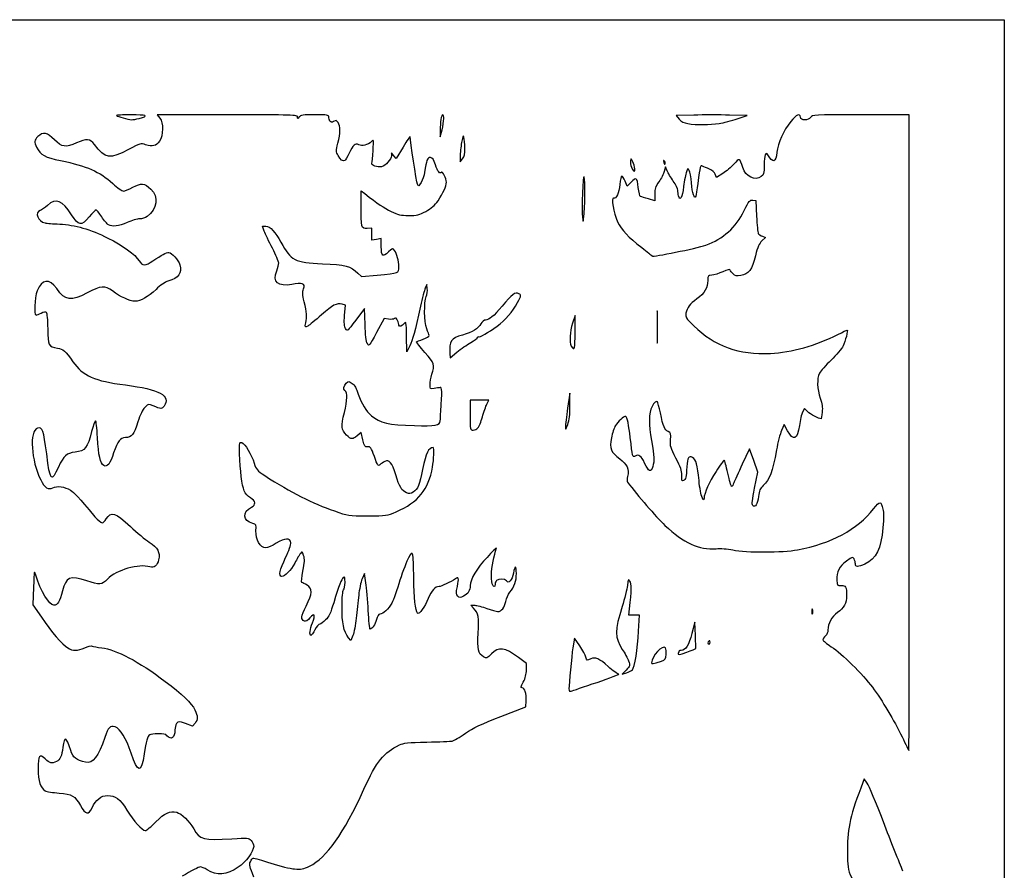
# Model space of a CAD drawing. Extents: x 2 to 637, y 0 to 397.
# Drawn here: x 429 to 637, y 217 to 397 of the extents above; entities that cross this region are included whole.
import ezdxf

# ---------------------------------------------------------------- set-up
doc = ezdxf.new("R2010")
doc.units = 0
doc.layers.get('0').update_dxf_attribs({"linetype": 'CONTINUOUS'})

msp = doc.modelspace()

# ---------------------------------------------------------------- linework, layer by layer
at = {"color": 7}
for points in [[(1.682795, 198.569797), (1.682795, 397.139584), (319.315095, 397.139584), (636.947386, 397.139584), (636.947386, 198.569797), (636.947386, 0), (319.315095, 0), (1.682795, 0)], [(454.007643, 376.270042)], [(518.402835, 376.171355)], [(576.622386, 375.189846)], [(522.885538, 369.982956)], [(565.025275, 367.302931)], [(558.752719, 365.984896)], [(548.258788, 360.759375)], [(546.181015, 331.059896)], [(524.103997, 328.877885)], [(545.083524, 315.515625)], [(525.629981, 310.819271)], [(616.839053, 309.827083)], [(596.38393, 272.454688)], [(574.770303, 265.524991)], [(571.743152, 264.151385)], [(564.451553, 261.537392)], [(558.281787, 259.657149)], [(550.825511, 257.019774)]]:
    msp.add_lwpolyline(points, close=True, dxfattribs=at)
for points in [[(472.621954, 377.031251), (457.786079, 377.031251), (458.334454, 376.33411)], [(571.285979, 376.972368), (567.537071, 376.898959), (568.200143, 376.128728)], [(580.458845, 376.180041), (582.575511, 376.898959), (578.805199, 376.972368)], [(616.839053, 309.827083), (616.839053, 377.031251), (606.583935, 377.031251)], [(517.645729, 373.723959), (517.665309, 372.401042), (518.028476, 373.856251)], [(509.795701, 370.211593), (508.323136, 367.757564), (507.821142, 368.35951), (507.319121, 368.961458), (507.31039, 368.386447)], [(521.862447, 368.278328), (521.871178, 367.109375), (522.391561, 367.733998)], [(565.643686, 365.210791), (565.30023, 366.027623), (565.032578, 365.058201)], [(577.4046, 364.613875), (576.081102, 363.799517), (575.824271, 364.475056)], [(557.974103, 362.748801), (557.21848, 361.960102), (556.746913, 363.013384)], [(500.923481, 358.201756), (500.951526, 360.935802), (501.679131, 360.372612)], [(563.009547, 360.24108), (563.022776, 358.857505), (561.686631, 359.248239)], [(583.749573, 358.986227), (584.427595, 358.907292), (584.559886, 355.6)], [(480.447667, 352.421224), (480.072938, 353.483333), (480.757574, 353.483333)], [(505.184886, 349.142883), (505.184886, 350.843755), (504.174443, 350.682176), (503.163972, 350.520598), (503.182229, 351.798707), (503.200485, 353.076817), (502.231925, 352.997254)], [(585.801073, 351.347439), (586.461711, 351.09627), (585.688017, 350.371571)], [(500.232574, 343.55563), (500.968804, 342.8106), (504.333616, 343.141647)], [(514.915176, 340.288944), (514.817704, 341.180214), (514.473799, 340.386464)], [(497.419604, 334.617885), (497.582481, 336.786807), (496.88578, 336.961673)], [(501.745303, 332.656492), (501.613011, 336.039021), (499.792678, 333.606756)], [(506.717591, 333.81056), (505.770197, 333.964299), (504.182274, 330.989538)], [(546.181068, 331.059896), (546.166781, 334.565625), (545.64407, 332.978125)], [(563.590414, 334.881974), (563.59081, 334.881974)], [(511.21093, 328.151524), (510.608845, 326.94403), (510.534179, 330.206228)], [(519.688577, 326.547443), (519.73697, 325.673011), (521.19358, 326.859553)], [(527.520509, 315.870577), (527.952652, 316.70625), (525.961478, 316.70625), (523.970303, 316.70625), (523.970303, 313.53125)], [(545.083603, 315.515625), (545.071168, 318.161458), (544.597114, 314.986458)], [(595.363326, 314.246067), (594.657365, 314.911663), (594.269962, 314.155312)], [(591.122611, 310.227041), (590.409295, 311.546431), (589.84044, 310.260442)], [(501.272651, 308.305338), (500.89472, 309.826298), (500.109093, 309.165233)], [(584.1501, 298.093405), (584.852754, 301.492708), (583.958912, 303.955175), (583.06507, 306.417644), (581.531333, 303.161425)], [(501.929321, 278.077089), (501.604042, 280.061464), (501.124326, 278.878718)], [(431.630746, 277.151502), (431.498454, 273.447841), (433.289181, 270.809037)], [(524.700315, 272.719271), (524.142653, 273.314583), (524.951008, 273.314583)], [(559.611451, 267.824479), (559.768957, 271.197917), (558.637017, 271.197917), (557.50505, 271.197917), (557.669621, 272.586979)], [(571.61086, 266.964583), (571.463011, 269.742708), (570.868043, 267.378871)], [(499.188661, 266.934037), (498.752283, 265.843404), (498.270265, 266.470141)], [(547.150025, 264.716207), (546.013243, 266.376417), (545.709157, 264.355397)], [(535.876553, 259.676919), (535.876553, 261.04169), (534.197878, 262.274264)], [(556.990224, 259.633866), (556.133, 258.749422), (557.051131, 259.055296)], [(530.452595, 249.789418), (535.744261, 251.825048), (535.822525, 253.127994)], [(465.787475, 248.409542), (465.283868, 247.787589), (463.772462, 248.30133)], [(607.959927, 235.709846), (607.33559, 236.628625), (607.035394, 235.85546)]]:
    msp.add_lwpolyline(points, dxfattribs=at)
for points in [[(452.23975, 377.031251), (450.460639, 377.031251), (449.082478, 376.953802), (449.177119, 376.859144)], [(454.007643, 376.270042), (456.098354, 376.796488), (455.553101, 377.031251), (452.23975, 377.031251)], [(487.466243, 376.56823), (487.458306, 377.003596), (486.571766, 377.031251), (472.621954, 377.031251)], [(491.125007, 377.031251), (488.628267, 377.031251), (488.123891, 376.960456), (487.826129, 376.56823)], [(494.076461, 376.56823), (494.072757, 376.98125), (493.754119, 377.031251), (491.125007, 377.031251)], [(518.184077, 377.031251), (517.885892, 377.031251), (517.620859, 375.403039), (517.645729, 373.723959)], [(518.402835, 376.171355), (518.40892, 376.644297), (518.310574, 377.031251), (518.184077, 377.031251)], [(578.805199, 376.972368), (576.731527, 377.012746), (573.347876, 377.012746), (571.285979, 376.972368)], [(593.820303, 376.502084), (593.820303, 377.445636), (592.936806, 377.059421), (591.777137, 375.608927)], [(606.583935, 377.031251), (596.615388, 377.031251), (596.31961, 377.01646), (595.998379, 376.502084)], [(449.177119, 376.859144), (449.389606, 376.646679), (451.69672, 376.015155), (452.3495, 375.990774)], [(452.3495, 375.990774), (452.612469, 375.980958), (453.358647, 376.106624), (454.007643, 376.270042)], [(458.334454, 376.33411), (459.137835, 375.312792), (459.107646, 372.681419), (458.278415, 371.447981)], [(487.826129, 376.56823), (487.491405, 376.127257), (487.47426, 376.127257), (487.466243, 376.56823)], [(494.332974, 375.708334), (494.194121, 375.926615), (494.078683, 376.313568), (494.076461, 376.56823)], [(495.11114, 375.63723), (494.680928, 375.370636), (494.539561, 375.383553), (494.332974, 375.708334)], [(496.045252, 375.37992), (495.695975, 375.878599), (495.560747, 375.915844), (495.11114, 375.63723)], [(496.015724, 371.030897), (496.562962, 373.209458), (496.572593, 374.627061), (496.045252, 375.37992)], [(518.028476, 373.856251), (518.22821, 374.656615), (518.39667, 375.698412), (518.402835, 376.171355)], [(568.200143, 376.128728), (568.662741, 375.591359), (569.216196, 375.301405), (570.030822, 375.169658)], [(570.030822, 375.169658), (571.82041, 374.880222), (574.71564, 374.889094), (576.622386, 375.189846)], [(576.622386, 375.189851), (577.568272, 375.33905), (579.294678, 375.784634), (580.458845, 376.180041)], [(591.777137, 375.608927), (590.224589, 373.667052), (589.038224, 371.01869), (588.864975, 369.108067)], [(595.998379, 376.502084), (595.526998, 375.747294), (593.820303, 375.747294), (593.820303, 376.502084)], [(436.078656, 371.739584), (434.555768, 373.286674), (433.600437, 373.468742), (432.544749, 372.413068)], [(522.667362, 372.268751), (522.510782, 372.808572), (522.418336, 372.60997), (522.164575, 371.188743)], [(432.544749, 372.413068), (431.800318, 371.668636), (431.743088, 371.210978), (432.268577, 370.20509)], [(440.733497, 371.078126), (438.414795, 370.052693), (437.629274, 370.164318), (436.078656, 371.739584)], [(444.517912, 370.762681), (443.613778, 371.958064), (442.864425, 372.020524), (440.733497, 371.078126)], [(451.721352, 369.678916), (447.784537, 367.575523), (446.818623, 367.720848), (444.517912, 370.762681)], [(455.349954, 370.71204), (454.321571, 371.05144), (454.254473, 371.032339), (451.721352, 369.678916)], [(458.278415, 371.447981), (457.578804, 370.407311), (456.837653, 370.221058), (455.349954, 370.71204)], [(496.049009, 368.412363), (495.603636, 369.239385), (495.60181, 369.38313), (496.015724, 371.030897)], [(500.424265, 370.680266), (499.670626, 371.083594), (499.22512, 370.696458), (498.373797, 368.898421)], [(503.122248, 371.391588), (502.31503, 370.661062), (501.072335, 370.333426), (500.424265, 370.680266)], [(503.448029, 369.470054), (503.601884, 371.747529), (503.590401, 371.815255), (503.122248, 371.391588)], [(511.269271, 372.351041), (511.269271, 372.524063), (510.60559, 371.56131), (509.795701, 370.211593)], [(512.831186, 362.346875), (512.638569, 362.820445), (511.271758, 371.574812), (511.269271, 372.351041)], [(522.164575, 371.188743), (521.993548, 370.230937), (521.857605, 368.92125), (521.862447, 368.278328)], [(522.885591, 369.982956), (522.871039, 370.876341), (522.772878, 371.904948), (522.667362, 372.268751)], [(432.268577, 370.20509), (433.150724, 368.516535), (434.051181, 368.010347), (437.366701, 367.339213)], [(498.373797, 368.898421), (498.008645, 368.12724), (497.616586, 367.438601), (497.502524, 367.368111)], [(503.183446, 366.770177), (503.241257, 366.956734), (503.36032, 368.17168), (503.448029, 369.470054)], [(522.391561, 367.733998), (522.793198, 368.216127), (522.905911, 368.729186), (522.885538, 369.982956)], [(586.957858, 368.535585), (586.487826, 369.352647), (586.147386, 368.475464), (586.147386, 366.447305)], [(588.864975, 369.108067), (588.666722, 366.921754), (588.001189, 366.721969), (586.957858, 368.535585)], [(437.366701, 367.339213), (442.909642, 366.217197), (445.578495, 365.045535), (448.385274, 362.501918)], [(497.502524, 367.368111), (497.104194, 367.121929), (496.516634, 367.544059), (496.049009, 368.412363)], [(505.223727, 366.059567), (504.318111, 365.860661), (503.039618, 366.305952), (503.183446, 366.770177)], [(507.31039, 368.386447), (507.297955, 367.580934), (506.107885, 366.253763), (505.223727, 366.059567)], [(515.584387, 367.985754), (514.956584, 368.075094), (514.673929, 367.369193), (514.329574, 364.851799)], [(516.625708, 366.465006), (516.272701, 367.567067), (516.02939, 367.922434), (515.584387, 367.985754)], [(557.88724, 367.282693), (557.77892, 366.565175), (558.310627, 365.125), (558.683848, 365.125)], [(558.274511, 367.373958), (557.989978, 367.886761), (557.977993, 367.883937), (557.88724, 367.282693)], [(558.752719, 365.984896), (558.651198, 366.457839), (558.435986, 367.082917), (558.274511, 367.373958)], [(565.025275, 367.302931), (564.828955, 367.49927), (564.794506, 367.395969), (564.9096, 366.955874)], [(564.9096, 366.955874), (565.003156, 366.598105), (565.123092, 366.478169), (565.189158, 366.676329)], [(565.189158, 366.676329), (565.252764, 366.86721), (565.179104, 367.149182), (565.025275, 367.302931)], [(579.773732, 366.616123), (579.198634, 365.962785), (578.132522, 365.061773), (577.4046, 364.613875)], [(581.632298, 365.861264), (580.970416, 367.914449), (580.930729, 367.930562), (579.773732, 366.616123)], [(514.329574, 364.851799), (514.239351, 364.192214), (513.913729, 363.239714), (513.605992, 362.735133)], [(517.905021, 364.89304), (517.596729, 364.39421), (517.089258, 365.017759), (516.625708, 366.465006)], [(518.943193, 362.761411), (518.943193, 363.524922), (518.112984, 365.22954), (517.905021, 364.89304)], [(548.072178, 363.923225), (547.802303, 364.613296), (547.494116, 356.876014), (547.730124, 355.335417)], [(558.683848, 365.125), (558.831327, 365.125), (558.86014, 365.484614), (558.752719, 365.984896)], [(565.032578, 365.058201), (564.885337, 364.52502), (564.366966, 363.534351), (563.880609, 362.856719)], [(566.939139, 363.01), (566.415529, 363.77118), (565.832599, 364.761537), (565.643686, 365.210791)], [(569.732001, 364.992708), (569.559837, 364.556146), (569.283559, 363.137283), (569.118089, 361.839677)], [(570.324403, 365.287224), (570.067493, 365.746271), (570.019815, 365.722561), (569.732001, 364.992708)], [(570.776814, 362.641391), (570.68167, 363.82202), (570.478073, 365.012645), (570.324403, 365.287224)], [(573.14338, 366.175555), (572.653345, 366.449007), (572.629586, 366.363441), (572.116982, 362.479167)], [(574.573559, 365.541346), (574.02693, 365.756261), (573.383357, 366.041654), (573.14338, 366.175555)], [(575.824271, 364.475056), (575.665626, 364.892291), (575.187392, 365.300006), (574.573559, 365.541346)], [(585.55935, 363.949377), (584.20553, 363.001121), (582.246952, 363.954642), (581.632298, 365.861264)], [(586.147386, 366.447305), (586.147386, 364.591576), (586.082457, 364.31578), (585.55935, 363.949377)], [(448.385274, 362.501918), (449.362539, 361.616281), (450.381105, 360.891667), (450.648784, 360.891667)], [(452.66102, 361.705779), (454.445344, 362.657932), (455.03121, 362.599303), (456.416278, 361.329991)], [(513.605992, 362.735133), (513.092488, 361.893226), (513.028724, 361.861267), (512.831186, 362.346875)], [(517.180248, 358.862355), (518.258213, 360.428236), (518.943193, 361.943213), (518.943193, 362.761411)], [(548.258788, 360.759375), (548.26752, 362.214583), (548.18362, 363.638317), (548.072178, 363.923225)], [(556.036083, 364.066667), (555.904479, 364.066667), (555.723028, 363.276362), (555.632832, 362.310434)], [(556.746913, 363.013384), (556.487542, 363.592689), (556.167687, 364.066667), (556.036083, 364.066667)], [(559.540066, 361.670396), (559.332897, 363.772977), (559.105409, 363.929634), (557.974103, 362.748801)], [(563.880609, 362.856719), (563.140251, 361.825175), (562.998488, 361.399481), (563.009547, 360.24108)], [(567.894761, 361.060415), (567.892115, 361.371507), (567.462749, 362.24882), (566.939139, 363.01)], [(571.689971, 359.833333), (571.424117, 359.023285), (570.951254, 360.477475), (570.776814, 362.641391)], [(572.116982, 362.479167), (571.95376, 361.24224), (571.761594, 360.051615), (571.689971, 359.833333)], [(450.648784, 360.891667), (450.916437, 360.891667), (451.821947, 361.258017), (452.66102, 361.705779)], [(456.416278, 361.329991), (458.184171, 359.709836), (457.848335, 357.141037), (455.656394, 355.5175)], [(501.679131, 360.372612), (504.43855, 358.236734), (505.79229, 357.321813), (507.282212, 356.585835)], [(548.077655, 356.129167), (548.168486, 357.220573), (548.250004, 359.304167), (548.258788, 360.759375)], [(555.632832, 362.310434), (555.462546, 360.486862), (554.860751, 359.171269), (554.296024, 359.387973)], [(560.037271, 359.721131), (559.856905, 359.768447), (559.646032, 360.595167), (559.540066, 361.670396)], [(568.060734, 359.88866), (567.971437, 360.222033), (567.896745, 360.749321), (567.894761, 361.060415)], [(569.118089, 361.839677), (568.821808, 359.516725), (568.37916, 358.699938), (568.060734, 359.88866)], [(439.694399, 355.846015), (437.65634, 358.996507), (436.406184, 359.49744), (434.608076, 357.884063)], [(502.231925, 352.997254), (500.915543, 352.889124), (500.870829, 353.066956), (500.923481, 358.201756)], [(514.614345, 356.613397), (515.789095, 357.250659), (516.49921, 357.873049), (517.180248, 358.862355)], [(554.296024, 359.387973), (553.720794, 359.608713), (554.308724, 356.209531), (555.152957, 354.433238)], [(561.686631, 359.248239), (560.951777, 359.463142), (560.209568, 359.675943), (560.037271, 359.721131)], [(581.944454, 356.790535), (582.95966, 358.839302), (583.138889, 359.057324), (583.749573, 358.986227)], [(433.019809, 356.807902), (431.816775, 356.433588), (432.59965, 354.46803), (434.071421, 354.167681)], [(434.608076, 357.884063), (434.061949, 357.39405), (433.34723, 356.909775), (433.019809, 356.807902)], [(444.89534, 356.922917), (444.765695, 356.922917), (444.100162, 356.268073), (443.416399, 355.467708)], [(446.057126, 355.475246), (445.547803, 356.271465), (445.024986, 356.922917), (444.89534, 356.922917)], [(507.282212, 356.585835), (508.732869, 355.869229), (509.276985, 355.744846), (510.986379, 355.739068)], [(510.986379, 355.739068), (512.762235, 355.733062), (513.174774, 355.832481), (514.614345, 356.613397)], [(547.730124, 355.335417), (547.90758, 354.177026), (547.917, 354.198515), (548.077655, 356.129167)], [(573.823121, 349.495769), (577.511386, 350.791891), (580.143541, 353.156158), (581.944454, 356.790535)], [(434.071421, 354.167681), (434.402548, 354.100106), (435.804548, 353.986182), (437.186996, 353.91452)], [(443.416399, 355.467708), (441.684648, 353.440688), (441.219828, 353.487932), (439.694399, 355.846015)], [(447.49167, 353.755455), (447.212006, 353.905122), (446.566475, 354.679028), (446.057126, 355.475246)], [(451.437957, 354.261047), (449.592356, 353.451007), (448.356408, 353.292659), (447.49167, 353.755455)], [(454.0767, 355.014115), (453.599947, 355.027661), (452.412523, 354.688788), (451.437957, 354.261047)], [(455.656394, 355.5175), (455.257006, 355.221686), (454.562289, 355.000306), (454.0767, 355.014115)], [(555.152957, 354.433238), (556.023595, 352.601493), (557.341987, 351.189131), (560.268755, 348.952778)], [(584.559886, 355.6), (584.632647, 353.78099), (584.793037, 352.136535), (584.916306, 351.94566)], [(437.186996, 353.91452), (440.426105, 353.74661), (443.628092, 352.822248), (447.373454, 350.973874)], [(482.155738, 348.795803), (481.422419, 350.205622), (480.653778, 351.837059), (480.447667, 352.421224)], [(480.757574, 353.483333), (481.639748, 353.483333), (482.836352, 352.221096), (483.969351, 350.095389)], [(584.916306, 351.94566), (585.039602, 351.754781), (585.437747, 351.485584), (585.801073, 351.347439)], [(447.373454, 350.973874), (450.481885, 349.439828), (453.126078, 347.507817), (453.988038, 346.140834)], [(483.969351, 350.095389), (486.042309, 346.20613), (486.891356, 345.765879), (492.74947, 345.542682)], [(585.688017, 350.371571), (585.084529, 349.806308), (584.783089, 349.114912), (584.317872, 347.228859)], [(456.882103, 346.141098), (458.710348, 347.371353), (459.748017, 347.926152), (460.221674, 347.926626)], [(460.221674, 347.926626), (460.895144, 347.927419), (462.297039, 346.358051), (462.587896, 345.277908)], [(483.489053, 345.699577), (483.489053, 345.992685), (482.889057, 347.385987), (482.155738, 348.795803)], [(506.724735, 348.025712), (505.499026, 346.871137), (505.184886, 347.099046), (505.184886, 349.142883)], [(507.983966, 348.336179), (507.613285, 348.839359), (507.579736, 348.831093), (506.724735, 348.025712)], [(508.887571, 344.846913), (508.884925, 346.160728), (508.50591, 347.62767), (507.983966, 348.336179)], [(560.268755, 348.952778), (561.387969, 348.097597), (562.36362, 347.300905), (562.436883, 347.182353)], [(562.436883, 347.182353), (562.606322, 346.908186), (571.741432, 348.764228), (573.823121, 349.495769)], [(453.988038, 346.140834), (454.666191, 345.065347), (455.283491, 345.065414), (456.882103, 346.141098)], [(483.060613, 344.044807), (483.296251, 344.661823), (483.489053, 345.406469), (483.489053, 345.699577)], [(584.317872, 347.228859), (583.593575, 344.292428), (582.844989, 343.282312), (581.206345, 343.030172)], [(462.587896, 345.277908), (463.057637, 343.533375), (462.352258, 342.572263), (460.073454, 341.851869)], [(486.263209, 341.170223), (483.331917, 340.619374), (482.155632, 341.675172), (483.060613, 344.044807)], [(492.74947, 345.542682), (497.53266, 345.36044), (498.775117, 345.030523), (500.232574, 343.55563)], [(504.333616, 343.141647), (509.065583, 343.6072), (508.889344, 343.541202), (508.887571, 344.846913)], [(577.407299, 343.848529), (576.607067, 343.482165), (575.567307, 343.153077), (575.096719, 343.11722)], [(578.966039, 344.203417), (578.894813, 344.417116), (578.406339, 344.305906), (577.407299, 343.848529)], [(579.585773, 343.3762), (579.30198, 343.659992), (579.02311, 344.032242), (578.966039, 344.203417)], [(436.536068, 340.274603), (434.944996, 342.489269), (433.36427, 342.308267), (432.427354, 339.804137)], [(460.073454, 341.851869), (459.459145, 341.65767), (458.404569, 340.929685), (457.559913, 340.116745)], [(574.241136, 342.023811), (574.241136, 340.489548), (573.530889, 339.274214), (571.953073, 338.108615)], [(575.096719, 343.11722), (574.290296, 343.055771), (574.241136, 342.992956), (574.241136, 342.023811)], [(581.206345, 343.030172), (580.316181, 342.893206), (580.001592, 342.960378), (579.585773, 343.3762)], [(432.427354, 339.804137), (431.848683, 338.257518), (431.671413, 334.697869), (432.173063, 334.697869)], [(442.983223, 339.363653), (439.583989, 337.525717), (438.389739, 337.69446), (436.536068, 340.274603)], [(448.346486, 339.774019), (446.764145, 340.973622), (445.82842, 340.902025), (442.983223, 339.363653)], [(453.065912, 337.610871), (451.987973, 337.61386), (449.98468, 338.532065), (448.346486, 339.774019)], [(457.559913, 340.116745), (455.815859, 338.438202), (454.325858, 337.607368), (453.065912, 337.610871)], [(488.472797, 341.276755), (488.168447, 341.389343), (487.174143, 341.341406), (486.263209, 341.170223)], [(488.731851, 340.22774), (488.995561, 340.984163), (488.968574, 341.093354), (488.472797, 341.276755)], [(488.879912, 337.503699), (488.531905, 338.982468), (488.500314, 339.56353), (488.731851, 340.22774)], [(514.473799, 340.386464), (514.284648, 339.949901), (513.833269, 338.223495), (513.470737, 336.550005)], [(514.682131, 338.599645), (514.863927, 339.03856), (514.968807, 339.798745), (514.915176, 340.288944)], [(534.279528, 339.200935), (533.502976, 339.616523), (532.823394, 339.115305), (530.725936, 336.580073)], [(489.217309, 333.026795), (489.48213, 334.346997), (489.415878, 335.22626), (488.879912, 337.503699)], [(514.80675, 331.787505), (514.266762, 333.228117), (514.190218, 337.412089), (514.682131, 338.599645)], [(533.989571, 337.318316), (534.830046, 338.895232), (534.831634, 338.905456), (534.279528, 339.200935)], [(571.953073, 338.108615), (570.381262, 336.947439), (569.878448, 336.288589), (569.621247, 335.053149)], [(433.261796, 335.11726), (433.781465, 335.385995), (434.16429, 335.445158), (434.327485, 335.281958)], [(434.327485, 335.281958), (434.467582, 335.141877), (434.602731, 333.574234), (434.627814, 331.798306)], [(496.88578, 336.961673), (495.694838, 337.260578), (494.939558, 336.872403), (492.549339, 334.732974)], [(513.470737, 336.550005), (512.302151, 331.156024), (511.825214, 329.383536), (511.21093, 328.151524)], [(530.725936, 336.580073), (528.920445, 334.397736), (528.014353, 333.639583), (527.21166, 333.639583)], [(529.681705, 332.338579), (531.457482, 333.643796), (532.951664, 335.371003), (533.989571, 337.318316)], [(563.59081, 334.881974), (563.543953, 336.454231), (563.505429, 335.240313), (563.505218, 332.184375)], [(432.173063, 334.697869), (432.325806, 334.697869), (432.815735, 334.886594), (433.261796, 335.11726)], [(492.549339, 334.732974), (491.276957, 333.594096), (489.961158, 332.517126), (489.625349, 332.339707)], [(497.614549, 331.811728), (497.352743, 332.277974), (497.300435, 333.030952), (497.419604, 334.617885)], [(499.792678, 333.606756), (497.993935, 331.203332), (497.968085, 331.182046), (497.614549, 331.811728)], [(508.008043, 333.941544), (507.817332, 333.783279), (507.244191, 333.725102), (506.717591, 333.81056)], [(508.620077, 333.51883), (508.415211, 334.057678), (508.269346, 334.158415), (508.008043, 333.941544)], [(508.889053, 332.564031), (508.889053, 332.70008), (508.768006, 333.129739), (508.620077, 333.51883)], [(510.534179, 330.206228), (510.465308, 333.215843), (510.428293, 333.423837), (510.056156, 332.892548)], [(527.21166, 333.639583), (526.946865, 333.639583), (526.513848, 333.273276), (526.249371, 332.825566)], [(563.590414, 329.325724), (563.637483, 330.809404), (563.637668, 333.309717), (563.590414, 334.881974)], [(569.621247, 335.053149), (569.460909, 334.282912), (569.590317, 334.076559), (571.28029, 332.407316)], [(434.627814, 331.798306), (434.679169, 328.165844), (434.751506, 328.021934), (436.681404, 327.713329)], [(489.625349, 332.339707), (489.025247, 332.022659), (489.018236, 332.034444), (489.217309, 333.026795)], [(502.235973, 328.644372), (502.010257, 329.040897), (501.82862, 330.526133), (501.745303, 332.656492)], [(510.056156, 332.892548), (509.651635, 332.315026), (508.889053, 332.10037), (508.889053, 332.564031)], [(515.312184, 330.353249), (515.279666, 330.487245), (515.052231, 331.132662), (514.80675, 331.787505)], [(526.249371, 332.825566), (525.632997, 331.7821), (524.538919, 331.117506), (522.358911, 330.462268)], [(525.733751, 330.112248), (525.941105, 329.904897), (527.786282, 330.945429), (529.681705, 332.338579)], [(545.64407, 332.978125), (545.046085, 331.161948), (544.92525, 328.973236), (545.376418, 328.13018)], [(563.505218, 332.184375), (563.505006, 329.128438), (563.543344, 327.842044), (563.590414, 329.325724)], [(571.28029, 332.407316), (575.614218, 328.126556), (580.834156, 326.248477), (587.470303, 326.582323)], [(601.758941, 330.597452), (602.769702, 331.106457), (603.643806, 331.522917), (603.701406, 331.522917)], [(603.701406, 331.522917), (603.944558, 331.522917), (603.322813, 329.077796), (602.845664, 328.157565)], [(504.182274, 330.989538), (502.646897, 328.113202), (502.582497, 328.03561), (502.235973, 328.644372)], [(512.629309, 329.001374), (512.686009, 329.058072), (513.326168, 329.330619), (514.051867, 329.607037)], [(514.051867, 329.607037), (514.777593, 329.883458), (515.344727, 330.219251), (515.312184, 330.353249)], [(522.358911, 330.462268), (519.893418, 329.721229), (519.541495, 329.205286), (519.688577, 326.547443)], [(524.103997, 328.877885), (524.903594, 329.335365), (525.557803, 329.839839), (525.557803, 329.998933)], [(525.557803, 329.998933), (525.557803, 330.158027), (525.636966, 330.20902), (525.733751, 330.112248)], [(545.376418, 328.13018), (546.016259, 326.934621), (546.195118, 327.585853), (546.181015, 331.059896)], [(587.470303, 326.582323), (592.00759, 326.810582), (597.056475, 328.22933), (601.758941, 330.597452)], [(436.681404, 327.713329), (437.868669, 327.52348), (438.403683, 327.052025), (439.965121, 324.819809)], [(514.411807, 326.761964), (513.374746, 327.936942), (512.572609, 328.944679), (512.629309, 329.001374)], [(521.19358, 326.859553), (521.994712, 327.512153), (523.3044, 328.420402), (524.103997, 328.877885)], [(602.845664, 328.157565), (602.56039, 327.607414), (601.416305, 326.264323), (600.303203, 325.172917)], [(515.897654, 322.154309), (516.5226, 324.214395), (516.443277, 324.460333), (514.411807, 326.761964)], [(600.303203, 325.172917), (599.190128, 324.08151), (598.090334, 322.831354), (597.85922, 322.394792)], [(439.965121, 324.819809), (442.053398, 321.834404), (444.539053, 320.733809), (451.056613, 319.908701)], [(497.783009, 320.283967), (498.302968, 320.754528), (498.339692, 320.753192), (499.03978, 320.238321)], [(515.503636, 319.942549), (515.503636, 320.444664), (515.680934, 321.439958), (515.897654, 322.154309)], [(597.85922, 322.394792), (597.275391, 321.291961), (597.343098, 318.999915), (598.014981, 317.121646)], [(451.056613, 319.908701), (458.311224, 318.990287), (460.796111, 317.628558), (459.248748, 315.419391)], [(497.481966, 318.709167), (497.071967, 318.962566), (497.228654, 319.782293), (497.783009, 320.283967)], [(497.377429, 314.101303), (498.037802, 316.658569), (498.076008, 318.342034), (497.481966, 318.709167)], [(499.03978, 320.238321), (499.523676, 319.882443), (499.947327, 319.14039), (500.327454, 317.982862)], [(516.363532, 319.14851), (515.53655, 319.034163), (515.503636, 319.064569), (515.503636, 319.942549)], [(517.620303, 319.375896), (517.402022, 319.316227), (516.836475, 319.213905), (516.363532, 319.14851)], [(517.780138, 314.325005), (518.056998, 318.575092), (518.028132, 319.487375), (517.620303, 319.375896)], [(500.327454, 317.982862), (501.010158, 315.90398), (501.92014, 314.406129), (503.109786, 313.403081)], [(563.582291, 316.340789), (563.334561, 316.588513), (562.890485, 316.201899), (562.454637, 315.359098)], [(598.014981, 317.121646), (598.44522, 315.918898), (598.537612, 315.224104), (598.410797, 314.145083)], [(455.187976, 315.168727), (454.6718, 314.652552), (454.200392, 313.664267), (453.721576, 312.094478)], [(456.952747, 315.495316), (455.952569, 315.927788), (455.945796, 315.926534), (455.187976, 315.168727)], [(459.248748, 315.419391), (458.796099, 314.773141), (458.608589, 314.779342), (456.952747, 315.495316)], [(526.568564, 313.158598), (526.854446, 314.190568), (527.282807, 315.410958), (527.520509, 315.870577)], [(544.597114, 314.986458), (544.336393, 313.240208), (544.122292, 311.454271), (544.121314, 311.017708)], [(544.607724, 311.546875), (544.965996, 312.517809), (545.092599, 313.573758), (545.083524, 315.515625)], [(562.454637, 315.359098), (561.755608, 314.007312), (561.706845, 311.566134), (562.310439, 308.139166)], [(564.204141, 313.999192), (563.946754, 315.202443), (563.666905, 316.256162), (563.582291, 316.340789)], [(497.85434, 309.302364), (496.669721, 310.460549), (496.605137, 311.11063), (497.377429, 314.101303)], [(503.109786, 313.403081), (504.930172, 311.868204), (506.664463, 311.468124), (512.188883, 311.308644)], [(517.65282, 312.316955), (517.670812, 312.621017), (517.727988, 313.524641), (517.780138, 314.325005)], [(523.970303, 313.53125), (523.970303, 310.37693), (523.974272, 310.35625), (524.590751, 310.35625)], [(525.629981, 310.819271), (525.860301, 311.073932), (526.282655, 312.12663), (526.568564, 313.158598)], [(556.875421, 313.266667), (556.479366, 313.266667), (555.170605, 312.102937), (554.712796, 311.343704)], [(557.849326, 308.824053), (557.591913, 311.190103), (557.136697, 313.266667), (556.875421, 313.266667)], [(565.850775, 310.069029), (565.115525, 310.404036), (564.824721, 311.098121), (564.204141, 313.999192)], [(594.269962, 314.155312), (594.056893, 313.739318), (593.758311, 312.458928), (593.606414, 311.310001)], [(598.1818, 312.7375), (597.766696, 312.7375), (595.908421, 313.732111), (595.363326, 314.246067)], [(598.410797, 314.145083), (598.319807, 313.370913), (598.216752, 312.7375), (598.1818, 312.7375)], [(432.462279, 310.765071), (430.725527, 310.213843), (431.125286, 303.867259), (433.150751, 299.835141)], [(434.4153, 305.329119), (433.774056, 310.350239), (433.506007, 311.096335), (432.462279, 310.765071)], [(444.727621, 312.293558), (444.5821, 312.267682), (444.216499, 311.255664), (443.915165, 310.0446)], [(445.173074, 308.768702), (445.064753, 310.907943), (444.88608, 312.321718), (444.727621, 312.293558)], [(453.721576, 312.094478), (452.909781, 309.432976), (452.385271, 308.768702), (451.095639, 308.768702)], [(512.188883, 311.308644), (516.64526, 311.179996), (517.596279, 311.355497), (517.65282, 312.316955)], [(524.590751, 310.35625), (524.93201, 310.35625), (525.399661, 310.564609), (525.629981, 310.819271)], [(544.121314, 311.017708), (544.118668, 310.328553), (544.183887, 310.398282), (544.607724, 311.546875)], [(554.712796, 311.343704), (554.429189, 310.873365), (554.044168, 309.69694), (553.857186, 308.729425)], [(593.606414, 311.310001), (593.212476, 308.330021), (592.35123, 307.954511), (591.122611, 310.227041)], [(443.915165, 310.0446), (443.06318, 306.620466), (442.538644, 305.957388), (440.474947, 305.695686)], [(446.530121, 302.841393), (445.746584, 303.315841), (445.364711, 304.983737), (445.173074, 308.768702)], [(451.095639, 308.768702), (449.970287, 308.768702), (449.409661, 308.046985), (448.581436, 305.532091)], [(500.109093, 309.165233), (499.101824, 308.317675), (498.845575, 308.333259), (497.85434, 309.302364)], [(502.321116, 306.828949), (501.71514, 306.788672), (501.614202, 306.930787), (501.272651, 308.305338)], [(553.857186, 308.729425), (553.418058, 306.457202), (553.711904, 305.710524), (555.608913, 304.278268)], [(558.881624, 304.852866), (558.34452, 304.517438), (558.298641, 304.693923), (557.849326, 308.824053)], [(566.36068, 308.286343), (566.457333, 309.653099), (566.411428, 309.813584), (565.850775, 310.069029)], [(567.503204, 304.422884), (566.356765, 306.590904), (566.263181, 306.907427), (566.36068, 308.286343)], [(589.84044, 310.260442), (589.527571, 309.553147), (589.046585, 307.726845), (588.771603, 306.20199)], [(616.77296, 242.630354), (616.809287, 242.626253), (616.839053, 272.864792), (616.839053, 309.827083)], [(475.228841, 305.362599), (475.157535, 307.811358), (475.175077, 307.90224), (475.683845, 307.719481)], [(475.683845, 307.719481), (476.371417, 307.47249), (477.727301, 305.223011), (478.315205, 303.353917)], [(503.724757, 304.767604), (503.057425, 306.684619), (502.931509, 306.869521), (502.321116, 306.828949)], [(516.186737, 306.652089), (515.14674, 306.652089), (514.639666, 305.616867), (513.932249, 302.049344)], [(516.021055, 302.533495), (516.295561, 304.093129), (516.39851, 306.652089), (516.186737, 306.652089)], [(562.310439, 308.139166), (562.939644, 304.56687), (562.968484, 303.996011), (562.588833, 302.629012)], [(588.771603, 306.20199), (587.90713, 301.408185), (587.377805, 299.996048), (585.929793, 298.620746)], [(436.886959, 302.506436), (435.382379, 299.249777), (435.159097, 299.504746), (434.4153, 305.329119)], [(440.474947, 305.695686), (438.54542, 305.450999), (438.039642, 305.001417), (436.886959, 302.506436)], [(448.581436, 305.532091), (447.837904, 303.274325), (447.199068, 302.436353), (446.530121, 302.841393)], [(476.187955, 297.543138), (475.719246, 298.664887), (475.331949, 301.822575), (475.228841, 305.362599)], [(504.887495, 303.035388), (504.500727, 302.699002), (504.384627, 302.871965), (503.724757, 304.767604)], [(508.245427, 300.880497), (507.443528, 303.509484), (506.871817, 304.214136), (505.934504, 303.728763)], [(555.608913, 304.278268), (557.18112, 303.091236), (557.61927, 302.11858), (557.276767, 300.575718)], [(560.872534, 303.384148), (560.136278, 304.940414), (559.625368, 305.317335), (558.881624, 304.852866)], [(568.72341, 300.795084), (568.746693, 301.826679), (568.520474, 302.499104), (567.503204, 304.422884)], [(571.016553, 304.56196), (570.214628, 304.991132), (569.923983, 304.522211), (569.813599, 302.621127)], [(572.384952, 299.687155), (572.0969, 302.965845), (571.760641, 304.163727), (571.016553, 304.56196)], [(478.315205, 303.353917), (478.741581, 301.998404), (478.917688, 301.791828), (480.53834, 300.746385)], [(505.934504, 303.728763), (505.594964, 303.552942), (505.12382, 303.240924), (504.887495, 303.035388)], [(508.359886, 293.093349), (512.985147, 295.086246), (515.187988, 297.800607), (516.021055, 302.533495)], [(513.932249, 302.049344), (513.294762, 298.834582), (512.88995, 297.862876), (511.924697, 297.230419)], [(562.588833, 302.629012), (562.227545, 301.328182), (561.744627, 301.540648), (560.872534, 303.384148)], [(569.813599, 302.621127), (569.683874, 300.387046), (569.553619, 299.858308), (569.089037, 299.680029)], [(577.706596, 303.997191), (577.619601, 303.992217), (576.84199, 302.910229), (575.978576, 301.592795)], [(578.47447, 301.228125), (578.139137, 302.756094), (577.793617, 304.002173), (577.706596, 303.997191)], [(581.531333, 303.161425), (580.687789, 301.370505), (579.881391, 299.577786), (579.739337, 299.177604)], [(480.53834, 300.746385), (486.144279, 297.130121), (490.60645, 294.860226), (495.263011, 293.256004)], [(510.541138, 297.10825), (509.496325, 297.552417), (509.023646, 298.329099), (508.245427, 300.880497)], [(557.276767, 300.575718), (557.164796, 300.071375), (557.164875, 299.535593), (557.276953, 299.385093)], [(569.089037, 299.680029), (568.771537, 299.558191), (568.700417, 299.775055), (568.72341, 300.795084)], [(575.978576, 301.592795), (574.483574, 299.311642), (573.487233, 297.08692), (573.445428, 295.936458)], [(579.282586, 298.45), (579.173446, 298.45), (578.809803, 299.700156), (578.47447, 301.228125)], [(433.150751, 299.835141), (433.996677, 298.151164), (434.754576, 297.662383), (435.719299, 298.178686)], [(435.719299, 298.178686), (436.567739, 298.632753), (438.237736, 298.396747), (439.441749, 297.652628)], [(557.276953, 299.385093), (559.487837, 296.416095), (563.163217, 292.152943), (565.18519, 290.212216)], [(573.029292, 296.139026), (572.81101, 296.541478), (572.521054, 298.138138), (572.384952, 299.687155)], [(579.739337, 299.177604), (579.597255, 298.777422), (579.391727, 298.45), (579.282586, 298.45)], [(583.727878, 294.413681), (583.530366, 294.61119), (583.655196, 295.699209), (584.1501, 298.093405)], [(585.929793, 298.620746), (585.289343, 298.012448), (585.09961, 297.564212), (584.954936, 296.317633)], [(439.441749, 297.652628), (440.293548, 297.126178), (441.082007, 296.272429), (444.630784, 292.033807)], [(477.536854, 296.033148), (476.972471, 296.366147), (476.422482, 296.981801), (476.187955, 297.543138)], [(477.762596, 294.080673), (478.715546, 294.553772), (478.618285, 295.395097), (477.536854, 296.033148)], [(511.924697, 297.230419), (511.386614, 296.877856), (511.135286, 296.855666), (510.541138, 297.10825)], [(573.445428, 295.936458), (573.429024, 295.488598), (573.365207, 295.519721), (573.029292, 296.139026)], [(584.954936, 296.317633), (584.768722, 294.713287), (584.243392, 293.898159), (583.727878, 294.413681)], [(478.012363, 290.633359), (475.867783, 291.168638), (475.729909, 293.071547), (477.762596, 294.080673)], [(593.221524, 285.044428), (600.380858, 286.38047), (605.861834, 289.340602), (609.315203, 293.736204)], [(609.315203, 293.736204), (610.661138, 295.449342), (610.788641, 295.44286), (611.289179, 293.63583)], [(611.289179, 293.63583), (611.474494, 292.966749), (611.472827, 291.733669), (611.283888, 289.72963)], [(444.630784, 292.033807), (445.209507, 291.342583), (445.884776, 290.77779), (446.131368, 290.778708)], [(446.131368, 290.778708), (446.37796, 290.779502), (446.783725, 291.138883), (447.033068, 291.577051)], [(447.033068, 291.577051), (448.00602, 293.286844), (448.96913, 292.986555), (452.110475, 289.993956)], [(495.263011, 293.256004), (498.136757, 292.265978), (498.225127, 292.253247), (502.27447, 292.245838)], [(502.27447, 292.245838), (506.318308, 292.23843), (506.403187, 292.250257), (508.359886, 293.093349)], [(452.110475, 289.993956), (453.47128, 288.697601), (455.264467, 287.202078), (456.095338, 286.670567)], [(478.686125, 289.091391), (478.749995, 290.379772), (478.715917, 290.457758), (478.012363, 290.633359)], [(565.18519, 290.212216), (569.059801, 286.49326), (572.398631, 284.971808), (575.99662, 285.28559)], [(611.283888, 289.72963), (610.857326, 285.206469), (609.862758, 283.215585), (607.444995, 282.045172)], [(480.778211, 285.485422), (479.562742, 285.485422), (478.590425, 287.161343), (478.686125, 289.091391)], [(486.079112, 286.543755), (485.956266, 287.605668), (484.792311, 287.563896), (482.958087, 286.431747)], [(456.095338, 286.670567), (457.901358, 285.51527), (458.437509, 284.516716), (458.086777, 282.961593)], [(482.958087, 286.431747), (482.114834, 285.911269), (481.133891, 285.485422), (480.778211, 285.485422)], [(484.954633, 283.416822), (485.639771, 284.823347), (486.122742, 286.166401), (486.079112, 286.543755)], [(529.522029, 285.439297), (529.524674, 285.486695), (528.635807, 284.593726), (527.547099, 283.454922)], [(528.997386, 283.36875), (529.283427, 284.460156), (529.519515, 285.391902), (529.522029, 285.439297)], [(575.99662, 285.28559), (576.887949, 285.363325), (578.393004, 285.252586), (579.532803, 285.025404)], [(484.130218, 279.400005), (483.424918, 279.400005), (483.735777, 280.914713), (484.954633, 283.416822)], [(488.067509, 284.27499), (487.860155, 283.994841), (487.320643, 283.074904), (486.868602, 282.230679)], [(488.761087, 283.82514), (488.461103, 284.73409), (488.424749, 284.757659), (488.067509, 284.27499)], [(488.618318, 280.553083), (488.994847, 282.448995), (489.020591, 283.038852), (488.761087, 283.82514)], [(510.938859, 283.357616), (510.56331, 282.708898), (509.754452, 280.570787), (509.141386, 278.606255)], [(511.824261, 284.019075), (511.647414, 284.471293), (511.534913, 284.387261), (510.938859, 283.357616)], [(512.045453, 279.082299), (512.035134, 281.512611), (511.935704, 283.734158), (511.824261, 284.019075)], [(527.547099, 283.454922), (525.46668, 281.278751), (523.970303, 278.782563), (523.970303, 277.488264)], [(528.634986, 277.878646), (528.326138, 279.031139), (528.482877, 281.405671), (528.997386, 283.36875)], [(579.532803, 285.025404), (582.435705, 284.446811), (590.076052, 284.457423), (593.221524, 285.044428)], [(605.190877, 283.116427), (604.934655, 283.59521), (604.845517, 283.56973), (603.569273, 282.652835)], [(456.236996, 281.437323), (453.952372, 282.1588), (449.15963, 280.777249), (447.247645, 278.846055)], [(458.086777, 282.961593), (457.799916, 281.689773), (457.145443, 281.150446), (456.236996, 281.437323)], [(486.868602, 282.230679), (486.030032, 280.664653), (484.806625, 279.400005), (484.130218, 279.400005)], [(533.759886, 280.068576), (533.759886, 281.780697), (533.372483, 281.796739), (533.117319, 280.095182)], [(603.569273, 282.652835), (601.996404, 281.522847), (601.432312, 280.406462), (601.545898, 278.648546)], [(605.462022, 282.063243), (605.462022, 282.363852), (605.340023, 282.837784), (605.190877, 283.116427)], [(607.444995, 282.045172), (606.033337, 281.361788), (605.462022, 281.366995), (605.462022, 282.063243)], [(432.122739, 279.664536), (431.771108, 280.828406), (431.760074, 280.771936), (431.630746, 277.151502)], [(435.94618, 273.314536), (434.948409, 273.314536), (433.127547, 276.338588), (432.122739, 279.664536)], [(442.901123, 278.473911), (439.317791, 279.643628), (438.506764, 279.310362), (437.748918, 276.356826)], [(488.403715, 278.157612), (488.263962, 278.204792), (488.356037, 279.232373), (488.618318, 280.553083)], [(497.149596, 279.164063), (496.725205, 278.81185), (496.280202, 277.643058), (495.13027, 273.860345)], [(497.51197, 278.162401), (497.51197, 279.234958), (497.44802, 279.411726), (497.149596, 279.164063)], [(512.856295, 271.637784), (512.368165, 272.161415), (512.062783, 274.965221), (512.045453, 279.082299)], [(521.287031, 277.308175), (521.648716, 279.059201), (521.549471, 279.426371), (520.848749, 278.929986)], [(532.378338, 276.092708), (533.361794, 277.26132), (533.759886, 278.406974), (533.759886, 280.068576)], [(533.117319, 280.095182), (533.021355, 279.455309), (532.727032, 278.736465), (532.463269, 278.497755)], [(447.247645, 278.846055), (446.030271, 277.616444), (445.632284, 277.582371), (442.901123, 278.473911)], [(489.508324, 277.550761), (489.035381, 277.839085), (488.538308, 278.11217), (488.403715, 278.157612)], [(489.277316, 273.147454), (490.640793, 275.886918), (490.69027, 276.830195), (489.508324, 277.550761)], [(497.20582, 276.553848), (497.374201, 276.722234), (497.51197, 277.446084), (497.51197, 278.162401)], [(501.124326, 278.878718), (500.860483, 278.228208), (500.538697, 276.680396), (500.409263, 275.439135)], [(502.437956, 272.190109), (502.337096, 274.336542), (502.108232, 276.985682), (501.929321, 278.077089)], [(509.141386, 278.606255), (508.52832, 276.641724), (507.747799, 274.479284), (507.406857, 273.800832)], [(517.39382, 277.283339), (516.551651, 277.283339), (515.791926, 276.4457), (515.11454, 274.770329)], [(520.848749, 278.929986), (519.8618, 278.230825), (517.8738, 277.283339), (517.39382, 277.283339)], [(521.370295, 275.272045), (521.004959, 275.637366), (520.994561, 275.892104), (521.287031, 277.308175)], [(523.970303, 277.488264), (523.970303, 276.426258), (523.568798, 275.775433), (522.60664, 275.277892)], [(529.26197, 277.759583), (529.26197, 277.084999), (528.82546, 277.16789), (528.634986, 277.878646)], [(529.57947, 278.553333), (529.404845, 278.378708), (529.26197, 278.021521), (529.26197, 277.759583)], [(531.648749, 278.467283), (531.249281, 278.94861), (530.025636, 278.999495), (529.57947, 278.553333)], [(532.463269, 278.497755), (532.034724, 278.109937), (531.94802, 278.106693), (531.648749, 278.467283)], [(557.236789, 277.520934), (557.152545, 276.73541), (556.648726, 274.72349), (556.117178, 273.05)], [(557.770348, 278.446976), (557.421018, 278.908103), (557.377388, 278.832392), (557.236789, 277.520934)], [(557.669621, 272.586979), (558.124942, 276.430362), (558.150977, 277.944551), (557.770348, 278.446976)], [(601.545898, 278.648546), (601.623871, 277.441967), (601.643185, 277.417318), (602.451382, 277.494148)], [(602.451382, 277.494148), (603.377556, 277.582196), (603.599779, 277.17093), (603.606314, 275.356622)], [(437.748918, 276.356826), (437.166623, 274.087532), (436.708603, 273.314536), (435.94618, 273.314536)], [(496.878636, 272.995202), (496.89213, 275.078529), (497.009711, 276.357744), (497.20582, 276.553848)], [(500.409263, 275.439135), (500.279802, 274.197874), (500.050409, 272.021832), (499.899464, 270.603485)], [(522.60664, 275.277892), (521.860806, 274.892199), (521.75066, 274.891677), (521.370295, 275.272045)], [(531.516511, 274.146494), (531.623138, 274.780349), (532.010964, 275.656146), (532.378338, 276.092708)], [(603.606314, 275.356622), (603.611871, 273.821316), (602.994995, 272.669299), (601.684593, 271.76771)], [(488.944973, 269.958418), (488.115107, 270.27687), (488.185698, 270.954238), (489.277316, 273.147454)], [(495.13027, 273.860345), (494.481564, 271.726382), (494.091595, 270.899625), (493.414288, 270.222324)], [(498.270265, 266.470141), (497.232093, 267.820021), (496.856597, 269.580728), (496.878636, 272.995202)], [(507.406857, 273.800832), (506.793897, 272.580978), (505.579592, 271.462505), (504.86818, 271.462505)], [(515.11454, 274.770329), (514.398128, 272.998348), (513.172657, 271.298424), (512.856295, 271.637784)], [(524.951008, 273.314583), (525.395613, 273.314583), (526.550176, 273.016927), (527.516725, 272.653125)], [(529.797169, 271.991667), (530.59965, 271.991667), (531.302172, 272.872107), (531.516511, 274.146494)], [(556.117178, 273.05), (554.539706, 268.083641), (554.547431, 266.381836), (556.158268, 264.000184)], [(433.289181, 270.809037), (435.37632, 267.733465), (437.726058, 264.995544), (438.884986, 264.288836)], [(490.636534, 269.619868), (491.310798, 271.330484), (491.053729, 271.832848), (490.101281, 270.665863)], [(502.825861, 268.287505), (502.71336, 268.287505), (502.538815, 270.043677), (502.437956, 272.190109)], [(504.86818, 271.462505), (504.657704, 271.462505), (504.368038, 270.965777), (504.189709, 270.299066)], [(525.682633, 267.421569), (525.879219, 270.748556), (525.714569, 271.63654), (524.700315, 272.719271)], [(527.516725, 272.653125), (528.483248, 272.289323), (529.509461, 271.991667), (529.797169, 271.991667)], [(596.38393, 272.454688), (596.317388, 272.709349), (596.262936, 272.50099), (596.262936, 271.991667)], [(596.262936, 271.991667), (596.262936, 271.482344), (596.317388, 271.273984), (596.38393, 271.528646)], [(596.38393, 271.528646), (596.450499, 271.783307), (596.450499, 272.200026), (596.38393, 272.454688)], [(601.684593, 271.76771), (600.437056, 270.909386), (599.641189, 269.464748), (599.641189, 268.058585)], [(490.101281, 270.665863), (489.610797, 270.064913), (489.24718, 269.842448), (488.944973, 269.958418)], [(490.307604, 266.964589), (489.936631, 266.964589), (490.09554, 268.247387), (490.636534, 269.619868)], [(492.175086, 269.345839), (491.97559, 269.345839), (491.519686, 268.810057), (491.16197, 268.155214)], [(493.414288, 270.222324), (492.932217, 269.740258), (492.374581, 269.345839), (492.175086, 269.345839)], [(499.899464, 270.603485), (499.748545, 269.185139), (499.428691, 267.533887), (499.188661, 266.934037)], [(504.189709, 270.299066), (503.895439, 269.198823), (503.277558, 268.287505), (502.825861, 268.287505)], [(491.16197, 268.155214), (490.804253, 267.50037), (490.419787, 266.964589), (490.307604, 266.964589)], [(526.792746, 262.425569), (525.668002, 263.108035), (525.478243, 263.962012), (525.682633, 267.421569)], [(558.281787, 259.657149), (558.78304, 260.131864), (559.440953, 264.173078), (559.611451, 267.824479)], [(570.868043, 267.378871), (570.256564, 264.949456), (569.536183, 263.789583), (568.638769, 263.789583)], [(571.743152, 264.151385), (571.751619, 264.170673), (571.692167, 265.436615), (571.61086, 266.964583)], [(599.112022, 266.832308), (598.820981, 266.568917), (598.582856, 266.207264), (598.582856, 266.028628)], [(599.641189, 268.058585), (599.641189, 267.647216), (599.403276, 267.095893), (599.112022, 266.832308)], [(442.462126, 264.333786), (443.107868, 264.62673), (443.822243, 264.791021), (444.049626, 264.698872)], [(444.049626, 264.698872), (444.277009, 264.606725), (445.182837, 264.438519), (446.062629, 264.325079)], [(534.197878, 262.274264), (531.2537, 264.436021), (530.06625, 264.593866), (528.503568, 263.03119)], [(548.460348, 262.364458), (548.364886, 262.744805), (547.775236, 263.803093), (547.150025, 264.716207)], [(565.269354, 264.300142), (564.746272, 265.103425), (562.334886, 262.50201), (562.334886, 261.134418)], [(574.50572, 265.773958), (574.360199, 265.684021), (574.241136, 265.4984), (574.241136, 265.361468)], [(574.241136, 265.361468), (574.241136, 265.224535), (574.360199, 265.1125), (574.50572, 265.1125)], [(574.770303, 265.524991), (574.770303, 265.75186), (574.65124, 265.863896), (574.50572, 265.773958)], [(574.50572, 265.1125), (574.65124, 265.1125), (574.770303, 265.298121), (574.770303, 265.524991)], [(598.582856, 266.028628), (598.582856, 265.849994), (599.380998, 265.183837), (600.35649, 264.548281)], [(600.35649, 264.548281), (602.599575, 263.086876), (607.010999, 258.743484), (609.054085, 255.984804)], [(438.884986, 264.288836), (439.929005, 263.652198), (440.989059, 263.66552), (442.462126, 264.333786)], [(446.062629, 264.325079), (449.183628, 263.922656), (453.803041, 261.481734), (459.506267, 257.221408)], [(528.503568, 263.03119), (527.509317, 262.03692), (527.461295, 262.019923), (526.792746, 262.425569)], [(545.709157, 264.355397), (545.408723, 262.358632), (544.879027, 256.824112), (544.874662, 255.635816)], [(553.182843, 260.352289), (551.274747, 262.081478), (550.476711, 262.429477), (549.470633, 261.971081)], [(556.158268, 264.000184), (556.679523, 263.229511), (557.272825, 262.130813), (557.476739, 261.558635)], [(564.451553, 261.537392), (565.276312, 261.820652), (565.385135, 261.968454), (565.446624, 262.888659)], [(565.446624, 262.888659), (565.484592, 263.456928), (565.40482, 264.092095), (565.269354, 264.300142)], [(567.993107, 263.144516), (567.859254, 262.795676), (568.175008, 262.844124), (569.779044, 263.418532)], [(568.15572, 263.678932), (568.15572, 263.618072), (568.082536, 263.377585), (567.993107, 263.144516)], [(568.638769, 263.789583), (568.373101, 263.789583), (568.15572, 263.739789), (568.15572, 263.678932)], [(569.779044, 263.418532), (570.850739, 263.802312), (571.73458, 264.132097), (571.743152, 264.151385)], [(549.470633, 261.971081), (548.61796, 261.582577), (548.66077, 261.565909), (548.460348, 262.364458)], [(555.394839, 258.742032), (555.143088, 258.753303), (554.147672, 259.477904), (553.182843, 260.352289)], [(557.476739, 261.558635), (557.841759, 260.534306), (557.834271, 260.50471), (556.990224, 259.633866)], [(562.334886, 261.134418), (562.334886, 260.84154), (562.538192, 260.880244), (564.451553, 261.537392)], [(535.222529, 257.082115), (535.674676, 257.932452), (535.876553, 258.733436), (535.876553, 259.676919)], [(550.825511, 257.019774), (553.590407, 257.955759), (555.646616, 258.730776), (555.394839, 258.742032)], [(557.051131, 259.055296), (557.556088, 259.223529), (558.109887, 259.494361), (558.281787, 259.657149)], [(459.506267, 257.221408), (463.092985, 254.542102), (465.077201, 252.636422), (465.769748, 251.205825)], [(534.964508, 255.852083), (534.649918, 255.852083), (534.702967, 256.104932), (535.222529, 257.082115)], [(545.335407, 255.170329), (545.590069, 255.251537), (548.060615, 256.08379), (550.825511, 257.019774)], [(535.822525, 253.127994), (535.913409, 254.640731), (535.531854, 255.852083), (534.964508, 255.852083)], [(544.874662, 255.635816), (544.872016, 255.171564), (544.984834, 255.058529), (545.335407, 255.170329)], [(609.054085, 255.984804), (611.122571, 253.191828), (613.621349, 249.010384), (615.326668, 245.488283)], [(465.769748, 251.205825), (466.422899, 249.856609), (466.427079, 249.199331), (465.787475, 248.409542)], [(448.86917, 247.596178), (447.850842, 247.95117), (447.428726, 247.514544), (446.727686, 245.381087)], [(461.89482, 248.314242), (461.693419, 248.038781), (461.52861, 247.429179), (461.52861, 246.959572)], [(463.772462, 248.30133), (462.29053, 248.805054), (462.253912, 248.805306), (461.89482, 248.314242)], [(522.964939, 246.248417), (524.670867, 247.417844), (526.341843, 248.208064), (530.452595, 249.789418)], [(439.504693, 242.624552), (438.552352, 245.631303), (438.159366, 245.79099), (437.84991, 243.296988)], [(452.277745, 242.04295), (451.271825, 245.110693), (449.984998, 247.207193), (448.86917, 247.596178)], [(456.224455, 245.922445), (455.763895, 245.637812), (455.437346, 244.522112), (455.04018, 241.876432)], [(457.972451, 246.154284), (457.167641, 246.123555), (456.381035, 246.019227), (456.224455, 245.922445)], [(459.861708, 245.739433), (459.536668, 246.098592), (459.088913, 246.196914), (457.972451, 246.154284)], [(461.52861, 246.959572), (461.52861, 245.280246), (460.775897, 244.729273), (459.861708, 245.739433)], [(520.186814, 244.619074), (520.506986, 244.687259), (521.757143, 245.420465), (522.964939, 246.248417)], [(446.727686, 245.381087), (445.405166, 241.356285), (444.189829, 239.794238), (442.641143, 240.128756)], [(501.510115, 234.420833), (504.186772, 240.280433), (505.753105, 242.235104), (509.017958, 243.790031)], [(509.017958, 243.790031), (509.910583, 244.215155), (510.838159, 244.311564), (514.842178, 244.395392)], [(514.842178, 244.395392), (517.461553, 244.45023), (519.866642, 244.550888), (520.186814, 244.619074)], [(615.326668, 245.488283), (616.085758, 243.920505), (616.73658, 242.634437), (616.77296, 242.630354)], [(434.09018, 240.823194), (432.888125, 241.988266), (432.627405, 241.620275), (432.613885, 238.739519)], [(437.84991, 243.296988), (437.618187, 241.429437), (437.256476, 240.622825), (436.495164, 240.275949)], [(442.641143, 240.128756), (440.663065, 240.556021), (439.990283, 241.091373), (439.504693, 242.624552)], [(455.04018, 241.876432), (454.416372, 237.720891), (453.68038, 237.765257), (452.277745, 242.04295)], [(436.495164, 240.275949), (435.473766, 239.810578), (435.030959, 239.911337), (434.09018, 240.823194)], [(432.613885, 238.739519), (432.601979, 236.173822), (433.095082, 234.647475), (434.112564, 234.101648)], [(607.035394, 235.85546), (604.43155, 229.14928), (603.769668, 226.298017), (603.754216, 221.720839)], [(611.38345, 227.498016), (609.843893, 231.509192), (608.303304, 235.204516), (607.959927, 235.709846)], [(434.112564, 234.101648), (434.421042, 233.93618), (435.732026, 233.712859), (437.025891, 233.605377)], [(437.025891, 233.605377), (439.806292, 233.374412), (440.398085, 233.028643), (441.560797, 230.955765)], [(490.002565, 218.152641), (493.617832, 219.921434), (497.200264, 224.985903), (501.510115, 234.420833)], [(444.006446, 230.51107), (444.731801, 232.150843), (445.948435, 233.098123), (447.327549, 233.096887)], [(447.327549, 233.096887), (448.940529, 233.095565), (449.9229, 232.349336), (451.376018, 230.022101)], [(441.560797, 230.955765), (442.626432, 229.056007), (443.307973, 228.932079), (444.006446, 230.51107)], [(451.376018, 230.022101), (452.837894, 227.680806), (454.632933, 225.689544), (455.281612, 225.689544)], [(457.521919, 227.521484), (459.400804, 229.430405), (460.460064, 229.917437), (461.930406, 229.548407)], [(461.930406, 229.548407), (462.924102, 229.299008), (464.58587, 227.67952), (465.515695, 226.054391)], [(455.281612, 225.689544), (455.522092, 225.689544), (456.530234, 226.513917), (457.521919, 227.521484)], [(615.510845, 217.10296), (614.78033, 218.809073), (612.923008, 223.486827), (611.38345, 227.498016)], [(465.515695, 226.054391), (466.847555, 223.726513), (467.492503, 223.558608), (473.597922, 223.950218)], [(473.597922, 223.950218), (476.939954, 224.164583), (477.089126, 224.151936), (477.632818, 223.60827)], [(477.632818, 223.60827), (477.943307, 223.297755), (478.19736, 222.717312), (478.19736, 222.3184)], [(478.19736, 222.3184), (478.19736, 221.259035), (476.514848, 218.98928), (474.937137, 217.920284)], [(603.754216, 221.720839), (603.737019, 216.6356), (603.876983, 216.286323), (608.311717, 210.343755)], [(478.244853, 215.860953), (477.34265, 218.00884), (477.243669, 218.436619), (477.494865, 219.102099)], [(477.494865, 219.102099), (477.654011, 219.523765), (477.930951, 219.868755), (478.110285, 219.868755)], [(478.110285, 219.868755), (478.28962, 219.868755), (479.960173, 219.38044), (481.822601, 218.783646)], [(481.822601, 218.783646), (483.68503, 218.186825), (485.948884, 217.635063), (486.853415, 217.557514)], [(466.914336, 218.016619), (466.668776, 218.016619), (464.947661, 217.121137), (463.089651, 216.026661)], [(468.347293, 217.383101), (467.804712, 217.731531), (467.159869, 218.016619), (466.914336, 218.016619)], [(474.937137, 217.920284), (472.500087, 216.269046), (470.354475, 216.094157), (468.347293, 217.383101)], [(486.853415, 217.557514), (488.282747, 217.434959), (488.694862, 217.512852), (490.002565, 218.152641)]]:
    msp.add_open_spline(points, degree=3, dxfattribs=at)

doc.saveas('drawing.dxf')
